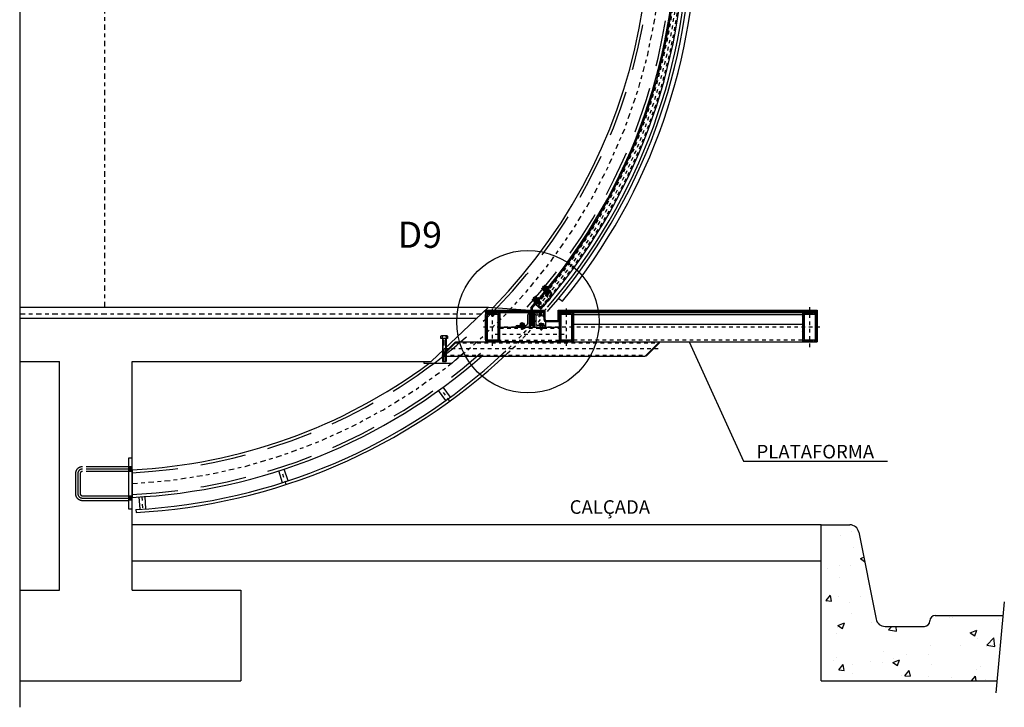
# Model space of a CAD drawing. Extents: x -7829 to -7532, y 13668 to 13836.
# Drawn here: x -7721 to -7694, y 13734 to 13753 of the extents above; entities that cross this region are included whole.
import ezdxf

# ---------------------------------------------------------------- set-up
doc = ezdxf.new("R2010")
doc.units = 0
doc.header["$LTSCALE"] = 0.2
doc.linetypes.add('CENTER2', pattern=[1.125, 0.75, -0.125, 0.125, -0.125])
doc.linetypes.add('HIDDEN', pattern=[9.525, 6.35, -3.175])
doc.layers.get('0').update_dxf_attribs({"linetype": 'CONTINUOUS'})
for name, color, linetype in [('01', 1, 'CONTINUOUS'), ('02', 2, 'CONTINUOUS'), ('03', 3, 'CONTINUOUS'), ('04', 4, 'CONTINUOUS'), ('Contorno', 7, 'CONTINUOUS'), ('COTA', 10, 'CONTINUOUS'), ('EIXOS', 10, 'CENTER2'), ('ESTRUTURA METALICA', 3, 'CONTINUOUS'), ('HACHURAS', 13, 'CONTINUOUS'), ('LINHA CHAMADA', 10, 'CONTINUOUS'), ('PROJECAO-1', 1, 'HIDDEN'), ('PROJECAO-2', 2, 'HIDDEN'), ('REG60-100', 2, 'CONTINUOUS'), ('TEXTOG', 2, 'CONTINUOUS')]:
    doc.layers.add(name, color=color, linetype=linetype)
doc.styles.add('ARIAL', font='ARIAL.TTF')
doc.styles.add('REGUA60', font='simplex.shx')
pattern_1 = [(45, (-26537.582, -35664.7382), (-2.24506403, 2.24506403), [])]
pattern_2 = [(45, (-2564.1798, -11776.4734), (-2.245064, 2.245064), [])]

# ---------------------------------------------------------------- blocks, each defined once
blk = doc.blocks.new('CCALPR')
at = {"layer": '01'}
for p, q in [((-1, 0.04), (-1, 0.19)), ((-0.96, 0.23), (0.96, 0.23)), ((0.96, 0), (-0.96, 0)), ((1, 0.19), (1, 0.04))]:
    blk.add_line(p, q, dxfattribs=at)
for centre, start, end in [((-0.96, 0.19), 90, 180), ((-0.96, 0.04), 180, 270), ((0.96, 0.19), 0, 90), ((0.96, 0.04), 270, 0)]:
    blk.add_arc(centre, 0.04, start, end, dxfattribs=at)
blk = doc.blocks.new('DDALPR')
at = {"layer": '01'}
for p, q in [((-1.05, 0.2), (1.05, 0.2)), ((-1.05, 0), (-1.05, 0.2)), ((-1.05, 0), (1.05, 0)), ((1.05, 0), (1.05, 0.2))]:
    blk.add_line(p, q, dxfattribs=at)
blk = doc.blocks.new('porta_corte')
at = {"layer": '01'}
for p, q in [((17085.2, 13035.1), (17089.7, 13031.4)), ((17085.6, 13035.6), (17090.1, 13031.9)), ((17077.7, 13026), (17082.2, 13022.3)), ((17078.1, 13026.5), (17082.6, 13022.8)), ((17078.8, 13027.3), (17083.3, 13023.6)), ((17079.6, 13028.3), (17084.1, 13024.6)), ((17080.6, 13029.5), (17085.1, 13025.8)), ((17082.7, 13032.1), (17087.2, 13028.4)), ((17083.7, 13033.3), (17088.2, 13029.6)), ((17084.5, 13034.3), (17089, 13030.6)), ((17086.8, 13022.2), (17096, 13014.6)), ((17091.1, 13027.3), (17100.3, 13019.8)), ((17100.7, 13020.3), (17095.6, 13014.1)), ((17052, 12995.8), (17056.4, 12992)), ((17052.5, 12996.3), (17056.9, 12992.5)), ((17053.1, 12997.1), (17057.5, 12993.3)), ((17054, 12998.1), (17058.4, 12994.3)), ((17055, 12999.3), (17059.4, 12995.4)), ((17057.2, 13001.8), (17061.6, 12997.9)), ((17058.2, 13002.9), (17062.6, 12999.1)), ((17059.1, 13003.9), (17063.5, 13000.1)), ((17059.7, 13004.7), (17064.1, 13000.9)), ((17060.1, 13005.2), (17064.5, 13001.4)), ((17061.1, 12991.8), (17070.1, 12984)), ((17065.5, 12996.8), (17074.5, 12989)), ((17074.9, 12989.5), (17069.6, 12983.5))]:
    blk.add_line(p, q, dxfattribs=at)
at = {"layer": '02'}
for p, q in [((17074.2, 15051.9), (17089.5, 15064.7)), ((17084.6, 13035.6), (17077.5, 13027)), ((17085.7, 13035.7), (17084.6, 13035.6)), ((17091.3, 13031.2), (17085.7, 13035.7)), ((17077.6, 13025.8), (17077.5, 13027)), ((17077.6, 13025.8), (17083.1, 13021.3)), ((17083.1, 13021.3), (17091.3, 13031.2)), ((17084.7, 13023.1), (17095.6, 13014.1)), ((17086.4, 13021.7), (17091.5, 13027.8)), ((17089.7, 13029.3), (17100.7, 13020.3)), ((17095.6, 13014.1), (17096.7, 13014.2)), ((17096.7, 13014.2), (17098.8, 13016.7)), ((17100.8, 13019.2), (17098.8, 13016.7)), ((17100.7, 13020.3), (17100.8, 13019.2)), ((17059.2, 13005.3), (17051.8, 12996.8)), ((17051.9, 12995.7), (17051.8, 12996.8)), ((17051.9, 12995.7), (17057.3, 12991)), ((17057.3, 12991), (17065.7, 13000.6)), ((17058.9, 12992.8), (17069.6, 12983.5)), ((17060.3, 13005.3), (17059.2, 13005.3)), ((17059.7, 12983.7), (17074.9, 12970.7)), ((17059.7, 12983.7), (17074.9, 12970.7)), ((17059.7, 12983.7), (17074.9, 12970.7)), ((17065.7, 13000.6), (17060.3, 13005.3)), ((17060.6, 12991.3), (17065.9, 12997.3)), ((17064.2, 12998.8), (17074.9, 12989.5)), ((17069.6, 12983.5), (17070.8, 12983.6)), ((17070.8, 12983.6), (17072.9, 12986)), ((17075, 12988.4), (17072.9, 12986)), ((17074.9, 12989.5), (17075, 12988.4))]:
    blk.add_line(p, q, dxfattribs=at)
at = {"layer": '02', "linetype": 'Continuous'}
for p, q in [((17085.7, 13035.7), (17077.6, 13025.8)), ((17082.1, 13022.1), (17090.2, 13032)), ((17084.7, 13023.1), (17089.7, 13029.3)), ((17060.3, 13005.3), (17051.9, 12995.7)), ((17056.3, 12991.9), (17064.7, 13001.5)), ((17058.9, 12992.8), (17064.2, 12998.8))]:
    blk.add_line(p, q, dxfattribs=at)
at = {"layer": '02'}
for radius, start, end in [(1581, 318.7496, 40.4504), (1601, 318.7583, 40.4417)]:
    blk.add_arc((15871.1, 14026.1), radius, start, end, dxfattribs=at)
at = {"layer": '03'}
for p, q in [((17098.8, 13030.1), (17096.4, 13032.1)), ((17047.3, 12973.9), (17057.4, 12985.8)), ((17050.5, 12972.8), (17059.7, 12983.7)), ((17047.3, 12973.9), (17047.3, 12925.8)), ((17050.5, 12972.8), (17050.5, 12925.8)), ((17047.3, 12925.8), (17050.5, 12925.8))]:
    blk.add_line(p, q, dxfattribs=at)
for radius, start, end in [(1577.8, 318.7524, 320.9517), (1581, 318.7499, 320.948)]:
    blk.add_arc((15871.1, 14026.1), radius, start, end, dxfattribs=at)
at = {"layer": 'EIXOS'}
for p, q in [((17102.4, 13013.7), (17078.5, 13033.3)), ((17076.4, 12982.9), (17053, 13003.1))]:
    blk.add_line(p, q, dxfattribs=at)
blk.add_arc((15871.1, 14026.1), 1591, 318.7583, 40.446, dxfattribs=at)
at = {"layer": 'PROJECAO-1'}
for p, q in [((17104.3, 15025), (17112.5, 15015.2)), ((17118.6, 15020.3), (17110.5, 15030.1)), ((17112.5, 15015.2), (17118.6, 15020.3)), ((17090.3, 13010.2), (17098.5, 13019.9)), ((17090.3, 13010.2), (17098.5, 13019.9)), ((17104.6, 13014.7), (17096.3, 13005)), ((17104.6, 13014.7), (17096.3, 13005)), ((17099.1, 13019.3), (17105, 13014)), ((17099.1, 13019.3), (17105, 13014))]:
    blk.add_line(p, q, dxfattribs=at)
for points in [[(17100.9, 15022.1), (17114, 15033, 0.414214), (17114.2, 15035.1), (17090.5, 15063.5, 0.414214), (17088.4, 15063.7), (17075.3, 15052.8, 0.414214), (17075.1, 15050.7), (17098.8, 15022.3, 0.414214)], [(17086.9, 13013.1), (17099.8, 13002.1, -0.414214), (17100, 12999.9), (17075.9, 12971.8, -0.414214), (17073.8, 12971.7), (17060.9, 12982.7, -0.414214), (17060.7, 12984.8), (17084.8, 13013, -0.414214)], [(17086.9, 13013.1), (17099.8, 13002.1, -0.414214), (17100, 12999.9), (17075.9, 12971.8, -0.414214), (17073.8, 12971.7), (17060.9, 12982.7, -0.414214), (17060.7, 12984.8), (17084.8, 13013, -0.414214)]]:
    blk.add_lwpolyline(points, format="xyb", close=True, dxfattribs=at)
for points in [[(17100.1, 15025.4), (17110.9, 15034.3), (17089.2, 15060.4), (17078.4, 15051.5)], [(17086.1, 13009.9), (17096.7, 13000.8), (17074.6, 12974.9), (17064, 12984)]]:
    blk.add_lwpolyline(points, close=True, dxfattribs=at)
for radius, end in [(1584, 40.4491), (1598, 40.443)]:
    blk.add_arc((15871.1, 14026.1), radius, 318.7583, end, dxfattribs=at)
at = {"layer": 'PROJECAO-2'}
for p, q in [((17104.3, 15025), (17112.5, 15015.2)), ((17118.6, 15020.3), (17110.5, 15030.1)), ((17112.5, 15015.2), (17118.6, 15020.3))]:
    blk.add_line(p, q, dxfattribs=at)
at = {"color": 5}
for name, p, xscale, yscale, zscale, rotation in [('CCALPR', (17087.2, 13026.2), -8.000000000003777, 8.000000000003412, 8.000000000003412, 230.5724007003868), ('DDALPR', (17088.6, 13025.1), -8.000000000003777, 8.000000000003412, 8.000000000003412, 230.5724007003868), ('CCALPR', (17061.5, 12995.8), -7.999999999993081, 7.999999999992719, 7.999999999992721, 229.1027859224625), ('DDALPR', (17062.9, 12994.6), -7.999999999993081, 7.999999999992719, 7.999999999992721, 229.1027859224625)]:
    blk.add_blockref(name, p, dxfattribs=dict(at, xscale=xscale, yscale=yscale, zscale=zscale, rotation=rotation))
blk = doc.blocks.new('Barra chata 02 - vista frontal')
at = {"layer": '02'}
for p, q in [((-8, 1576), (-8, 1610)), ((8, 1576), (8, 1610)), ((919.9, 1279.7), (939.9, 1307.2)), ((932.8, 1270.3), (952.8, 1297.8)), ((1114.2, 1125.5), (1132.8, 1144.1)), ((1153.3, 1153.3), (1144.1, 1144.1)), ((1136.8, 1125.5), (1144.1, 1132.8)), ((1251.6, -1025.4), (1261.7, -1033.6)), ((952.8, -1297.8), (932.8, -1270.3)), ((939.9, -1307.2), (919.9, -1279.7)), ((489.9, -1533.7), (479.4, -1501.3)), ((505.1, -1528.7), (494.6, -1496.4)), ((93.9, -1573.2), (96.1, -1607.1)), ((109.8, -1572.2), (112, -1606.1)), ((85.5, -1607.7), (85.9, -1615.8))]:
    blk.add_line(p, q, dxfattribs=at)
for radius, start, end in [(1618, 44.0775, 98.3558), (1610, 44.3538, 98.3976), (1631, 43.6369, 45), (1610, 319.2943, 40.6837), (1618, 319.1887, 40.4406), (1631, 320.6742, 40.0525), (1610, 273.0431, 313.025), (1618, 273.0431, 313.3277)]:
    blk.add_arc((0, 0), radius, start, end, dxfattribs=at)
at = {"layer": 'EIXOS'}
for p, q in [((0, 1576), (0, 1610)), ((926.3, 1275), (946.3, 1302.5)), ((951, -1309), (926.3, -1275)), ((500, -1538.8), (487, -1498.9)), ((101.7, -1572.7), (103.9, -1606.6))]:
    blk.add_line(p, q, dxfattribs=at)
at = {"layer": 'PROJECAO-1'}
for radius, start, end in [(1610, 313.025, 319.2943), (1618, 313.3277, 319.1887)]:
    blk.add_arc((0, 0), radius, start, end, dxfattribs=at)
blk = doc.blocks.new('CCPCP')
at = {"layer": '01'}
for p, q in [((1.05, 0.2), (-1.05, 0.2)), ((-1.05, 0.2), (-1.05, 0)), ((1.05, 0.2), (1.05, 0))]:
    blk.add_line(p, q, dxfattribs=at)
at = {"layer": '01', "linetype": 'Continuous'}
blk.add_line((-1.05, 0), (1.05, 0), dxfattribs=at)
blk = doc.blocks.new('AAPCP')
at = {"layer": '02'}
for p, q in [((-0.95, 0.61), (-0.95, 0)), ((-0.95, 0), (0, 0)), ((0, 0.7), (-0.71, 0.7)), ((-0.47, 0.62), (-0.47, 0)), ((0, 0.7), (0.71, 0.7)), ((0.94, 0), (0, 0)), ((0.47, 0.62), (0.47, 0)), ((0.94, 0.61), (0.94, 0))]:
    blk.add_line(p, q, dxfattribs=at)
for centre, radius, start, end in [((-0.71, 0.34), 0.361, 50.3254, 130.8824), ((0, -0.72), 1.42, 90, 109.7203), ((0, -0.72), 1.42, 70.2797, 90), ((0.71, 0.34), 0.361, 49.1176, 129.6746)]:
    blk.add_arc(centre, radius, start, end, dxfattribs=at)
blk = doc.blocks.new('AAPFE')
at = {"layer": '02'}
for p, q in [((-0.07, 0.5), (-0.95, 0.5)), ((-0.95, 0.43), (-0.95, 0.5)), ((-0.07, 0.43), (-0.95, 0.43)), ((-0.95, 0.43), (-0.525, 0)), ((0.525, 0), (-0.525, 0)), ((-0.07, 0.34), (-0.07, 0.5)), ((0.07, 0.34), (-0.07, 0.34)), ((0.95, 0.5), (0.07, 0.5)), ((0.07, 0.34), (0.07, 0.5)), ((0.95, 0.43), (0.07, 0.43)), ((0.95, 0.43), (0.525, 0)), ((0.95, 0.43), (0.95, 0.5))]:
    blk.add_line(p, q, dxfattribs=at)
blk = doc.blocks.new('plat lat2 ana')
at = {"layer": '01'}
h = blk.add_hatch(dxfattribs=at)
h.set_pattern_fill('ANSI31', color=256, style=0)
h.set_pattern_definition([(45, (-19448.9447, -5629.4767), (-2.24506403, 2.24506403), [])])
h.paths.add_polyline_path([(121.6, -3.5), (20, -3.5), (20, -6.7), (121.6, -6.7)])
h.paths.add_polyline_path([(20, -3.5), (0, -3.5), (0, -6.7), (20, -6.7)])
h = blk.add_hatch(dxfattribs=at)
h.set_pattern_fill('ANSI31', color=256, style=0)
h.set_pattern_definition(pattern_1)
h.paths.add_polyline_path([(20, -6.7), (6, -6.7, 0.414214), (0, -12.7), (0, -46.7), (4.7, -46.7), (4.7, -12.7, -0.414214), (6, -11.4), (20, -11.4)])
h.paths.add_polyline_path([(34, -6.7), (20, -6.7), (20, -11.4), (34, -11.4, -0.414214), (35.2, -12.7), (35.2, -46.7), (40, -46.7), (40, -12.7, 0.414214)])
h.paths.add_polyline_path([(40, -66.7), (35.2, -66.7), (35.2, -80.7, -0.414214), (34, -81.9), (20, -81.9), (20, -86.7), (34, -86.7, 0.414214), (40, -80.7)])
h.paths.add_polyline_path([(40, -46.7), (35.2, -46.7), (35.2, -66.7), (40, -66.7)])
h.paths.add_polyline_path([(4.7, -46.7), (0, -46.7), (0, -80.7, 0.414214), (6, -86.7), (20, -86.7), (20, -81.9), (6, -81.9, -0.414214), (4.7, -80.7)])
h = blk.add_hatch(dxfattribs=at)
h.set_pattern_fill('ANSI31', color=256, style=0)
h.set_pattern_definition(pattern_2)
h.paths.add_polyline_path([(132, -3.5), (132, -6.7), (161.6, -6.7), (161.6, -3.5)])
h = blk.add_hatch(dxfattribs=at)
h.set_pattern_fill('ANSI31', color=256, scale=0.1, style=0)
h.set_pattern_definition([(45, (-28696.9292, 10041.3355), (-0.224506403, 0.224506403), [])])
h.paths.add_polyline_path([(161.6, -17.1), (161.6, -13.1), (157.6, -13.1)])
h = blk.add_hatch(dxfattribs=at)
h.set_pattern_fill('ANSI31', color=256, angle=90, style=0)
h.set_pattern_definition([(135, (-673.2927, -1377.4697), (-2.245064, -2.245064), [])])
h.paths.add_polyline_path([(167.6, -31.5), (197.6, -31.5, 0.414214), (203.6, -25.5), (203.6, -3.5), (200.6, -3.5), (200.6, -25.5, -0.414214), (197.6, -28.5), (167.6, -28.5, -0.414214), (164.6, -25.5), (164.6, -3.5), (161.6, -3.5), (161.6, -25.5, 0.414214)])
h = blk.add_hatch(dxfattribs=at)
h.set_pattern_fill('ANSI31', color=256, style=0)
h.set_pattern_definition(pattern_2)
h.paths.add_polyline_path([(203.6, -3.5), (203.6, -6.7), (223.6, -6.7), (223.6, -3.5)])
h.paths.add_polyline_path([(909, -6.7), (915, -6.7), (915, -3.5), (895, -3.5), (895, -6.7)])
h.paths.add_polyline_path([(895, -6.7), (895, -3.5), (223.6, -3.5), (223.6, -6.7), (237.6, -6.7)])
h = blk.add_hatch(dxfattribs=at)
h.set_pattern_fill('ANSI31', color=256, style=0)
h.set_pattern_definition([(45, (-26333.9902, -35664.7382), (-2.24506403, 2.24506403), [])])
h.paths.add_polyline_path([(223.6, -6.7), (209.6, -6.7, 0.414214), (203.6, -12.7), (203.6, -46.7), (208.3, -46.7), (208.3, -12.7, -0.414214), (209.6, -11.4), (223.6, -11.4)])
h.paths.add_polyline_path([(237.6, -6.7), (223.6, -6.7), (223.6, -11.4), (237.6, -11.4, -0.414214), (238.8, -12.7), (238.8, -46.7), (243.6, -46.7), (243.6, -12.7, 0.414214)])
h.paths.add_polyline_path([(243.6, -66.7), (238.8, -66.7), (238.8, -80.7, -0.414214), (237.6, -81.9), (223.6, -81.9), (223.6, -86.7), (237.6, -86.7, 0.414214), (243.6, -80.7)])
h.paths.add_polyline_path([(243.6, -46.7), (238.8, -46.7), (238.8, -66.7), (243.6, -66.7)])
h.paths.add_polyline_path([(208.3, -46.7), (203.6, -46.7), (203.6, -80.7, 0.414214), (209.6, -86.7), (223.6, -86.7), (223.6, -81.9), (209.6, -81.9, -0.414214), (208.3, -80.7)])
h = blk.add_hatch(dxfattribs=at)
h.set_pattern_fill('ANSI31', color=256, style=0)
h.set_pattern_definition(pattern_1)
h.paths.add_polyline_path([(895, -6.7), (881, -6.7, 0.414214), (875, -12.7), (875, -46.7), (879.7, -46.7), (879.7, -12.7, -0.414214), (881, -11.4), (895, -11.4)])
h.paths.add_polyline_path([(909, -6.7), (895, -6.7), (895, -11.4), (909, -11.4, -0.414214), (910.2, -12.7), (910.2, -46.7), (915, -46.7), (915, -12.7, 0.414214)])
h.paths.add_polyline_path([(915, -46.7), (910.2, -46.7), (910.2, -80.7, -0.414214), (909, -81.9), (895, -81.9), (895, -86.7), (909, -86.7, 0.414214), (915, -80.7)])
h.paths.add_polyline_path([(879.7, -46.7), (875, -46.7), (875, -80.7, 0.414214), (881, -86.7), (895, -86.7), (895, -81.9), (881, -81.9, -0.414214), (879.7, -80.7)])
at = {"color": 4}
for p, q in [((23, -6.7), (17, -6.7)), ((23, -6.7), (17, -6.7)), ((154.8, -6.7), (148.8, -6.7)), ((154.8, -6.7), (148.8, -6.7))]:
    blk.add_line(p, q, dxfattribs=at)
at = {"layer": '01'}
for p, q in [((23, -15.1), (17, -15.1)), ((17.6, -6.7), (17.6, -15.1)), ((22.4, -15.1), (22.4, -6.7)), ((154.8, -15.1), (148.8, -15.1)), ((149.4, -6.7), (149.4, -15.1)), ((154.2, -15.1), (154.2, -6.7)), ((161.6, -17.1), (157.6, -13.1)), ((200.6, 0), (915, 0)), ((243.6, -11.4), (875, -11.4)), ((243.6, -38.7), (875, -38.7))]:
    blk.add_line(p, q, dxfattribs=at)
at = {"layer": '02'}
for p, q in [((0, 0), (0, -6.7)), ((0, 0), (124, 0)), ((124, 0), (124, -6.7)), ((0, -3.5), (124, -3.5)), ((0, -6.7), (124, -6.7)), ((17, -6.7), (17, -15.1)), ((17, -15.1), (17.6, -15.7)), ((17.6, -15.7), (22.4, -15.7)), ((23, -15.1), (22.4, -15.7)), ((40, -6.7), (40, -46.7)), ((124, -3.5), (124, -6.7)), ((132, 0), (164.6, 0)), ((132, -6.7), (132, 0)), ((132, -3.5), (164.6, -3.5)), ((132, -6.7), (161.6, -6.7)), ((148.8, -6.7), (148.8, -15.1)), ((148.8, -15.1), (149.4, -15.7)), ((149.4, -15.7), (154.2, -15.7)), ((154.8, -15.1), (154.2, -15.7)), ((164.6, -3.5), (161.6, -3.5)), ((161.6, -3.5), (161.6, -25.5)), ((164.6, -3.5), (161.6, -3.5)), ((164.6, -3.5), (164.6, 0)), ((164.6, -25.5), (164.6, -3.5)), ((200.6, -3.5), (200.6, 0)), ((200.6, -25.5), (200.6, -3.5)), ((200.6, -3.5), (203.6, -3.5)), ((203.6, -3.5), (203.6, -25.5)), ((203.6, -3.5), (915, -3.5)), ((203.6, -6.7), (915, -6.7)), ((243.6, -6.7), (243.6, -86.7)), ((875, -6.7), (875, -86.7)), ((915, 0), (915, -86.7)), ((165.5, -31.5), (203.6, -31.5)), ((165.5, -31.5), (165.5, -46.7)), ((167.6, -28.5), (197.6, -28.5)), ((-79.2, -86.7), (-119.2, -126.7)), ((-82.6, -87.3), (-118.6, -123.3)), ((-81.2, -88.7), (-82.6, -87.3)), ((-79.2, -86.7), (915, -86.7)), ((480.8, -86.7), (440.8, -126.7)), ((480.2, -90.1), (444.2, -126.1)), ((478.8, -88.7), (480.2, -90.1)), ((-119.2, -126.7), (440.8, -126.7)), ((-117.2, -124.7), (-118.6, -123.3)), ((442.8, -124.7), (444.2, -126.1))]:
    blk.add_line(p, q, dxfattribs=at)
for points in [[(6, -86.7), (34, -86.7, 0.414214), (40, -80.7), (40, -12.7, 0.414214), (34, -6.7), (6, -6.7, 0.414214), (0, -12.7), (0, -80.7, 0.414214)], [(6, -81.9), (34, -81.9, 0.414214), (35.2, -80.7), (35.2, -12.7, 0.414214), (34, -11.4), (6, -11.4, 0.414214), (4.7, -12.7), (4.7, -80.7, 0.414214)], [(209.6, -86.7), (237.6, -86.7, 0.414214), (243.6, -80.7), (243.6, -12.7, 0.414214), (237.6, -6.7), (209.6, -6.7, 0.414214), (203.6, -12.7), (203.6, -80.7, 0.414214)], [(209.6, -81.9), (237.6, -81.9, 0.414214), (238.8, -80.7), (238.8, -12.7, 0.414214), (237.6, -11.4), (209.6, -11.4, 0.414214), (208.3, -12.7), (208.3, -80.7, 0.414214)], [(881, -86.7), (909, -86.7, 0.414214), (915, -80.7), (915, -12.7, 0.414214), (909, -6.7), (881, -6.7, 0.414214), (875, -12.7), (875, -80.7, 0.414214)], [(881, -81.9), (909, -81.9, 0.414214), (910.2, -80.7), (910.2, -12.7, 0.414214), (909, -11.4), (881, -11.4, 0.414214), (879.7, -12.7), (879.7, -80.7, 0.414214)]]:
    blk.add_lwpolyline(points, format="xyb", close=True, dxfattribs=at)
for points in [[(23, -15.1), (23, -6.7)], [(154.8, -15.1), (154.8, -6.7)]]:
    blk.add_lwpolyline(points, dxfattribs=at)
for points in [[(142.1, -13.1), (161.6, -13.1), (161.6, -6.7), (142.1, -6.7)], [(40, -46.7), (203.6, -46.7), (203.6, -86.7), (40, -86.7)]]:
    blk.add_lwpolyline(points, close=True, dxfattribs=at)
for centre, radius, start, end in [((167.6, -25.5), 6, 180, 270), ((167.6, -25.5), 3, 180, 270), ((197.6, -25.5), 3, 270, 0), ((197.6, -25.5), 6, 270, 0)]:
    blk.add_arc(centre, radius, start, end, dxfattribs=at)
at = {"layer": '03'}
for p, q in [((116.7, -13.3), (116.7, -37.2)), ((121.5, -46.7), (121.5, -8.6)), ((134.5, -46.7), (134.5, -8.6)), ((139.3, -13.3), (139.3, -37.2)), ((121.5, -46.7), (83.4, -46.7)), ((88.2, -41.9), (112, -41.9)), ((134.5, -46.7), (164.5, -46.7)), ((164.5, -41.9), (144, -41.9)), ((164.5, -41.9), (164.5, -46.7))]:
    blk.add_line(p, q, dxfattribs=at)
for points in [[(121.5, -46.7), (124.5, -46.7), (124.5, -8.6), (121.5, -8.6)], [(134.5, -46.7), (131.5, -46.7), (131.5, -8.6), (134.5, -8.6)]]:
    blk.add_lwpolyline(points, close=True, dxfattribs=at)
for centre, start, end in [((121.5, -13.3), 90, 180), ((134.5, -13.3), 0, 90), ((88.2, -46.7), 90, 180), ((112, -37.2), 270, 360), ((144, -37.2), 180, 270)]:
    blk.add_arc(centre, 4.76, start, end, dxfattribs=at)
at = {"layer": 'Contorno'}
for p, q in [((0, -3.5), (124, -3.5)), ((167.6, -31.5), (197.6, -31.5)), ((914.6, -82.7), (915, -82.7))]:
    blk.add_line(p, q, dxfattribs=at)
at = {"layer": 'EIXOS'}
for p, q in [((20, -98.1), (20, 4.8)), ((223.6, -98.1), (223.6, 4.8)), ((895, -101.4), (895, 8)), ((922.3, -46.7), (-5.1, -46.7)), ((101.5, -53.9), (101.5, -32.8)), ((154.5, -55.8), (154.5, -34.7)), ((217.2, -66.7), (26.4, -66.7)), ((476.8, -106.7), (-118.1, -106.7))]:
    blk.add_line(p, q, dxfattribs=at)
at = {"layer": 'PROJECAO-1'}
for p, q in [((40, -49.7), (203.6, -49.7)), ((98.5, -41.9), (98.5, -46.7)), ((98.5, -46.7), (98.5, -51.6)), ((98.5, -51.6), (99.1, -52.2)), ((98.5, -51.6), (104.5, -51.6)), ((99.1, -41.9), (99.1, -46.7)), ((99.1, -46.7), (99.1, -52.2)), ((103.9, -52.2), (99.1, -52.2)), ((103.9, -46.7), (103.9, -41.9)), ((103.9, -46.7), (103.9, -52.2)), ((104.5, -51.6), (103.9, -52.2)), ((104.5, -46.7), (104.5, -41.9)), ((104.5, -46.7), (104.5, -51.6)), ((104.5, -51.6), (104.5, -51.6)), ((151.5, -46.7), (151.5, -41.9)), ((151.5, -46.7), (151.5, -51.5)), ((157.5, -51.5), (151.5, -51.5)), ((151.5, -51.5), (152.1, -52.1)), ((151.5, -51.5), (151.5, -51.5)), ((152.1, -46.7), (152.1, -41.9)), ((152.1, -46.7), (152.1, -52.1)), ((152.1, -52.1), (156.9, -52.1)), ((156.9, -41.9), (156.9, -46.7)), ((156.9, -46.7), (156.9, -52.1)), ((157.5, -51.5), (156.9, -52.1)), ((157.5, -41.9), (157.5, -46.7)), ((157.5, -46.7), (157.5, -51.5)), ((-82.2, -89.7), (477.8, -89.7)), ((203.6, -83.7), (40, -83.7)), ((243.6, -81.9), (875.3, -81.9)), ((-116.2, -123.7), (443.8, -123.7))]:
    blk.add_line(p, q, dxfattribs=at)
at = {"yscale": 6, "zscale": 6}
for name, p, xscale in [('AAPFE', (20, -6.7), 6), ('AAPFE', (151.8, -6.7), 6), ('CCPCP', (101.5, -41.9), 6), ('AAPCP', (101.5, -40.7), 6), ('CCPCP', (154.5, -41.9), -6), ('AAPCP', (154.5, -40.7), -6)]:
    blk.add_blockref(name, p, dxfattribs=dict(at, xscale=xscale))

msp = doc.modelspace()

# ---------------------------------------------------------------- hatches: boundary and pattern name
at = {"layer": 'HACHURAS'}
h = msp.add_hatch(dxfattribs=at)
h.set_pattern_fill('AR-CONC', color=256, scale=0.01, style=0)
h.set_pattern_definition([(50, (-7937.575, 13650.6297), (1.821847, -0.159391), [0.1905, -2.0955]), (355, (-7937.575, 13650.6297), (-0.352428, 1.910566), [0.1524, -1.6764]), (100.451, (-7937.4232, 13650.6164), (1.469425, 1.751167), [0.1619, -1.7809]), (46.1842, (-7937.575, 13651.1377), (2.71079, -0.420423), [0.28575, -3.14325]), (96.6356, (-7937.349, 13651.1027), (2.374042, 2.474256), [0.24285, -2.67135]), (351.184, (-7937.575, 13651.1377), (2.374046, 2.47425), [0.2286, -2.5146]), (21, (-7937.321, 13651.0107), (1.516149, -1.022655), [0.1905, -2.0955]), (326, (-7937.321, 13651.0107), (0.61802, 1.84188), [0.1524, -1.6764]), (71.4514, (-7937.1947, 13650.9255), (2.134165, 0.819229), [0.1619, -1.7809]), (37.5, (-7937.575, 13650.6297), (0.030886, 0.8455504), [0, -1.65608, 0, -1.7018, 0, -1.68275]), (7.5, (-7937.575, 13650.6297), (0.6681966, 1.0018057), [0, -0.97028, 0, -1.61798, 0, -0.64135]), (327.5, (-7938.1414, 13650.6297), (1.355906, -0.0572874), [0, -0.635, 0, -1.9812, 0, -2.6289]), (317.5, (-7938.3954, 13650.6297), (1.481292, 0.254265), [0, -0.8255, 0, -1.31572, 0, -1.8669])])
h.paths.add_polyline_path([(-7699.097, 13734.689), (-7694.247, 13734.689), (-7694.078, 13736.489), (-7695.947, 13736.489, 0.414214), (-7696.097, 13736.339, -0.414214), (-7696.247, 13736.189), (-7697.332, 13736.189, -0.357511), (-7697.577, 13736.39), (-7698.057, 13738.788, 0.357511), (-7698.302, 13738.989), (-7699.097, 13738.989)])

# ---------------------------------------------------------------- linework, layer by layer
at = {"layer": '01'}
for p, q in [((-7709.56, 13744.209), (-7709.42, 13744.209)), ((-7709.54, 13744.129), (-7709.54, 13744.209)), ((-7709.44, 13744.209), (-7709.44, 13744.129)), ((-7709.54, 13744.129), (-7709.54, 13743.489)), ((-7709.527, 13744.129), (-7709.527, 13743.489)), ((-7709.452, 13744.129), (-7709.452, 13743.489)), ((-7709.44, 13744.129), (-7709.44, 13743.489)), ((-7709.54, 13743.489), (-7709.44, 13743.489))]:
    msp.add_line(p, q, dxfattribs=at)
msp.add_lwpolyline([(-7709.58, 13744.194, -0.75), (-7709.54, 13744.194, -0.3), (-7709.44, 13744.194, -0.75), (-7709.4, 13744.194), (-7709.4, 13744.129), (-7709.58, 13744.129)], format="xyb", close=True, dxfattribs=at)
at = {"layer": '02'}
for p, q in [((-7709.29, 13743.439), (-7708.965, 13743.719)), ((-7710.04, 13743.439), (-7710.04, 13743.489)), ((-7709.29, 13743.439), (-7710.04, 13743.439)), ((-7694.043, 13736.869), (-7694.278, 13734.359))]:
    msp.add_line(p, q, dxfattribs=at)
at = {"layer": '02', "color": 0}
msp.add_line((-7718.097, 13740.508), (-7718.097, 13739.747), dxfattribs=at)
at = {"layer": '02'}
for radius, start, end in [(15, 315.573, 99.0184), (15.76, 318.2222, 41.7549), (15.76, 272.7277, 311.2501), (15, 272.866, 306.5504)]:
    msp.add_arc((-7718.847, 13755.489), radius, start, end, dxfattribs=at)
at = {"layer": '03'}
for p, q in [((-7721.198, 13744.989), (-7708.27, 13744.989)), ((-7709.847, 13743.489), (-7708.27, 13744.989)), ((-7721.198, 13744.689), (-7708.585, 13744.689)), ((-7721.198, 13743.489), (-7720.097, 13743.489)), ((-7720.097, 13737.189), (-7720.097, 13743.489)), ((-7718.097, 13743.489), (-7709.847, 13743.489)), ((-7718.097, 13737.189), (-7718.097, 13743.489)), ((-7699.097, 13738.989), (-7718.097, 13738.989)), ((-7699.097, 13738.989), (-7698.302, 13738.989)), ((-7699.097, 13734.689), (-7699.097, 13738.989)), ((-7698.057, 13738.788), (-7697.577, 13736.39)), ((-7699.097, 13737.989), (-7718.097, 13737.989)), ((-7721.198, 13737.189), (-7720.097, 13737.189)), ((-7718.097, 13737.189), (-7715.097, 13737.189)), ((-7715.097, 13737.189), (-7715.097, 13734.689)), ((-7695.947, 13736.489), (-7694.078, 13736.489)), ((-7697.332, 13736.189), (-7696.247, 13736.189)), ((-7721.198, 13734.689), (-7715.097, 13734.689)), ((-7699.097, 13734.689), (-7694.247, 13734.689))]:
    msp.add_line(p, q, dxfattribs=at)
for centre, radius, start, end in [((-7698.302, 13738.739), 0.25, 11.3099, 90), ((-7697.332, 13736.439), 0.25, 191.3099, 270), ((-7696.247, 13736.339), 0.15, 270, 0), ((-7695.947, 13736.339), 0.15, 90, 180)]:
    msp.add_arc(centre, radius, start, end, dxfattribs=at)
at = {"layer": '04'}
msp.add_lwpolyline([(-7718.197, 13739.427), (-7718.097, 13739.427), (-7718.097, 13740.827), (-7718.197, 13740.827)], close=True, dxfattribs=at)
for points in [[(-7718.197, 13740.452), (-7718.097, 13740.452), (-7718.197, 13740.602), (-7718.097, 13740.602)], [(-7718.197, 13739.652), (-7718.097, 13739.652), (-7718.197, 13739.802), (-7718.097, 13739.802)]]:
    msp.add_solid(points, dxfattribs=at)
at = {"layer": 'COTA'}
msp.add_line((-7708.27, 13744.989), (-7707.116, 13744.907), dxfattribs=at)
at = {"layer": 'EIXOS'}
for p, q in [((-7718.847, 13744.989), (-7718.847, 13771.669)), ((-7721.198, 13744.809), (-7708.314, 13744.809)), ((-7709.49, 13743.489), (-7709.49, 13744.209))]:
    msp.add_line(p, q, dxfattribs=at)
msp.add_arc((-7718.847, 13755.489), 15.38, 272.7951, 98.7938, dxfattribs=at)
at = {"layer": 'LINHA CHAMADA'}
msp.add_line((-7721.198, 13773.426), (-7721.198, 13733.958), dxfattribs=at)
msp.add_lwpolyline([(-7702.73, 13744.04), (-7701.238, 13740.748), (-7697.268, 13740.748)], dxfattribs=at)
msp.add_circle((-7707.182, 13744.591), 1.964, dxfattribs=at)
at = {"layer": 'PROJECAO-1'}
for points in [[(-7718.097, 13740.592), (-7719.467, 13740.592, 0.414214), (-7719.662, 13740.397), (-7719.662, 13739.857, 0.414214), (-7719.467, 13739.662), (-7718.097, 13739.662)], [(-7718.097, 13740.527), (-7719.467, 13740.527, 0.414214), (-7719.597, 13740.397), (-7719.597, 13739.857, 0.414214), (-7719.467, 13739.727), (-7718.097, 13739.727)], [(-7718.097, 13740.462), (-7719.467, 13740.462, 0.414214), (-7719.532, 13740.397), (-7719.532, 13739.857, 0.414214), (-7719.467, 13739.792), (-7718.097, 13739.792)]]:
    msp.add_lwpolyline(points, format="xyb", dxfattribs=at)
for radius, start, end in [(15.68, 317.9605, 98.6242), (15.08, 315.8702, 98.9701), (15.68, 272.7416, 311.3543), (15.08, 272.8508, 306.9585)]:
    msp.add_arc((-7718.847, 13755.489), radius, start, end, dxfattribs=at)
at = {"layer": 'PROJECAO-2'}
msp.add_arc((-7718.847, 13755.489), 15.08, 306.5504, 315.8702, dxfattribs=at)

# ---------------------------------------------------------------- block references
at = {"layer": '01', "xscale": 0.01000000000021828, "yscale": 0.01000000000021828, "zscale": 0.01}
msp.add_blockref('plat lat2 ana', (-7708.356, 13744.907), dxfattribs=at)
at = {"layer": 'COTA', "xscale": 0.01000000000021828, "yscale": 0.01000000000021828, "zscale": 0.01}
msp.add_blockref('porta_corte', (-7877.57, 13615.236), dxfattribs=at)
at = {"layer": 'ESTRUTURA METALICA', "color": 1, "xscale": 0.01000000000021828, "yscale": 0.01000000000021828, "zscale": 0.01}
msp.add_blockref('Barra chata 02 - vista frontal', (-7718.847, 13755.489), dxfattribs=at)

# ---------------------------------------------------------------- texts
at = {"layer": 'REG60-100', "style": 'REGUA60'}
for s, p in [('PLATAFORMA', (-7700.876, 13740.82)), ('CALÇADA', (-7706.029, 13739.293))]:
    msp.add_text(s, height=0.375, dxfattribs=at).set_placement(p)
at = {"layer": 'TEXTOG', "style": 'ARIAL'}
msp.add_text('D9', height=0.72, rotation=359.8177, dxfattribs=at).set_placement((-7710.775, 13746.63))

doc.saveas('drawing.dxf')
